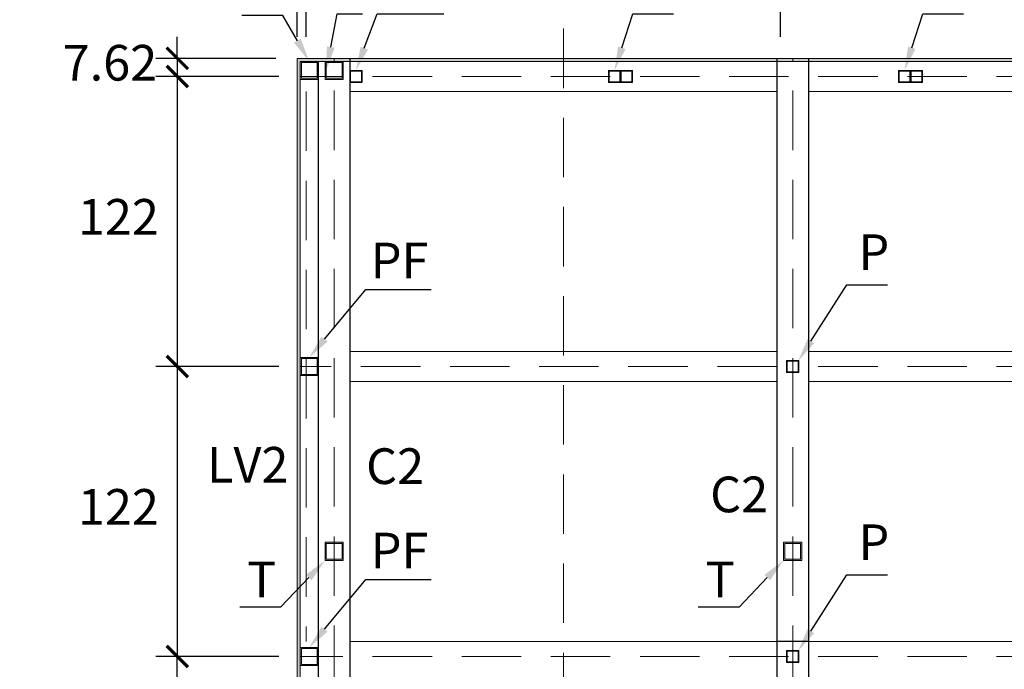
# Model space of a CAD drawing. Units: millimetres. Extents: x 2221 to 2699, y 1160 to 1291.
# Drawn here: x 2627 to 2631, y 1200 to 1203 of the extents above; entities that cross this region are included whole.
import ezdxf
from ezdxf import colors
from ezdxf.entities.mleader import LeaderData, LeaderLine
from ezdxf.math import Vec2, Vec3

# ---------------------------------------------------------------- set-up
doc = ezdxf.new("R2010")
doc.units = ezdxf.units.MM
doc.linetypes.add('HIDDEN', pattern=[0.375, 0.25, -0.125])
doc.layers.add('EJES', color=40, linetype='Continuous', lineweight=5)
doc.layers.add('estructural', color=1, linetype='Continuous')
doc.layers.add('Texto', color=7, linetype='Continuous')
doc.styles.get("Standard").update_dxf_attribs({"font": 'arial.ttf'})
doc.dimstyles.new('ISO-25', dxfattribs={"dimscale": 0.1, "dimtxt": 2.5, "dimasz": 1.5, "dimexe": 1.5, "dimexo": 1.5, "dimgap": 1.5, "dimtad": 2, "dimtih": 1, "dimtoh": 1, "dimzin": 9, "dimdsep": 46, "dimtxsty": 'Standard', "dimblk": 'ARCHTICK', "dimcen": 2.5, "dimclrd": 8, "dimclre": 8, "dimadec": 0, "dimazin": 0, "dimtfac": 1, "dimtmove": 0, "dimatfit": 3, "dimfxl": 1, "dimarcsym": 0})

# ---------------------------------------------------------------- blocks, each defined once
blk = doc.blocks.new('_ArchTick')
at = {"color": 0, "linetype": 'ByBlock', "const_width": 0.15}
blk.add_lwpolyline([(-0.5, -0.5), (0.5, 0.5)], dxfattribs=at)
blk = doc.blocks.new('*D582')
at = {"layer": 'Defpoints', "color": 0, "lineweight": 5, "transparency": 16777216}
for p in [(2627.8394, 1202.3472), (2627.3224, 1201.1272), (2627.8394, 1201.1272)]:
    blk.add_point(p, dxfattribs=at)
at = {"layer": 'Texto', "color": 8, "lineweight": -2, "transparency": 16777216}
for p, q in [((2627.7494, 1202.3472), (2627.2324, 1202.3472)), ((2627.3224, 1202.3472), (2627.3224, 1201.1272)), ((2627.7494, 1201.1272), (2627.2324, 1201.1272))]:
    blk.add_line(p, q, dxfattribs=at)
at = {"layer": 'Texto', "color": 8, "lineweight": -2, "transparency": 16777216, "xscale": 0.09, "yscale": 0.09, "zscale": 0.09}
for p, rotation in [((2627.3224, 1202.3472), 90), ((2627.3224, 1201.1272), 270)]:
    blk.add_blockref('_ArchTick', p, dxfattribs=dict(at, rotation=rotation))
at = {"layer": 'Texto', "color": 0, "lineweight": 5, "transparency": 16777216, "insert": (2627.0745, 1201.7372), "char_height": 0.15, "attachment_point": 5}
blk.add_mtext('122', dxfattribs=at)
blk = doc.blocks.new('*D583')
at = {"layer": 'Defpoints', "color": 0, "lineweight": 5, "transparency": 16777216}
for p in [(2627.8394, 1201.1272), (2627.3224, 1199.9072), (2627.8394, 1199.9072)]:
    blk.add_point(p, dxfattribs=at)
at = {"layer": 'Texto', "color": 8, "lineweight": -2, "transparency": 16777216}
for p, q in [((2627.7494, 1201.1272), (2627.2324, 1201.1272)), ((2627.3224, 1201.1272), (2627.3224, 1199.9072)), ((2627.7494, 1199.9072), (2627.2324, 1199.9072))]:
    blk.add_line(p, q, dxfattribs=at)
at = {"layer": 'Texto', "color": 8, "lineweight": -2, "transparency": 16777216, "xscale": 0.09, "yscale": 0.09, "zscale": 0.09}
for p, rotation in [((2627.3224, 1201.1272), 90), ((2627.3224, 1199.9072), 270)]:
    blk.add_blockref('_ArchTick', p, dxfattribs=dict(at, rotation=rotation))
at = {"layer": 'Texto', "color": 0, "lineweight": 5, "transparency": 16777216, "insert": (2627.0745, 1200.5172), "char_height": 0.15, "attachment_point": 5}
blk.add_mtext('122', dxfattribs=at)
blk = doc.blocks.new('*D584')
at = {"layer": 'Defpoints', "color": 0, "lineweight": 5, "transparency": 16777216}
for p in [(2627.3224, 1199.9072), (2627.8394, 1199.9072), (2627.8394, 1198.6872)]:
    blk.add_point(p, dxfattribs=at)
at = {"layer": 'Texto', "color": 8, "lineweight": -2, "transparency": 16777216}
for p, q in [((2627.7494, 1199.9072), (2627.2324, 1199.9072)), ((2627.3224, 1198.6872), (2627.3224, 1199.9072)), ((2627.7494, 1198.6872), (2627.2324, 1198.6872))]:
    blk.add_line(p, q, dxfattribs=at)
at = {"layer": 'Texto', "color": 8, "lineweight": -2, "transparency": 16777216, "xscale": 0.09, "yscale": 0.09, "zscale": 0.09}
for p, rotation in [((2627.3224, 1199.9072), 90), ((2627.3224, 1198.6872), 270)]:
    blk.add_blockref('_ArchTick', p, dxfattribs=dict(at, rotation=rotation))
at = {"layer": 'Texto', "color": 0, "lineweight": 5, "transparency": 16777216, "insert": (2627.0745, 1199.2972), "char_height": 0.15, "attachment_point": 5}
blk.add_mtext('122', dxfattribs=at)
blk = doc.blocks.new('*D595')
at = {"layer": 'Defpoints', "color": 0, "lineweight": 5, "transparency": 16777216}
for p in [(2629.8605, 1202.8949), (2627.8648, 1202.4234), (2629.8605, 1202.4234)]:
    blk.add_point(p, dxfattribs=at)
at = {"layer": 'Texto', "color": 8, "lineweight": -2, "transparency": 16777216}
for p, q in [((2627.8648, 1202.5134), (2627.8648, 1202.9849)), ((2629.8605, 1202.5134), (2629.8605, 1202.9849)), ((2627.8648, 1202.8949), (2629.8605, 1202.8949))]:
    blk.add_line(p, q, dxfattribs=at)
at = {"layer": 'Texto', "color": 8, "lineweight": -2, "transparency": 16777216, "xscale": 0.09, "yscale": 0.09, "zscale": 0.09, "rotation": 180}
blk.add_blockref('_ArchTick', (2627.8648, 1202.8949), dxfattribs=at)
at = {"layer": 'Texto', "color": 8, "lineweight": -2, "transparency": 16777216, "xscale": 0.09, "yscale": 0.09, "zscale": 0.09}
blk.add_blockref('_ArchTick', (2629.8605, 1202.8949), dxfattribs=at)
at = {"layer": 'Texto', "color": 0, "lineweight": 5, "transparency": 16777216, "insert": (2628.8626, 1203.0615), "char_height": 0.15, "attachment_point": 5}
blk.add_mtext('199.57', dxfattribs=at)
blk = doc.blocks.new('*D596')
at = {"layer": 'Defpoints', "color": 0, "lineweight": 5, "transparency": 16777216}
for p in [(2627.8267, 1202.8949), (2627.8267, 1202.4234), (2627.8648, 1202.4234)]:
    blk.add_point(p, dxfattribs=at)
at = {"layer": 'Texto', "color": 8, "lineweight": -2, "transparency": 16777216}
for p, q in [((2627.8267, 1202.5134), (2627.8267, 1202.9849)), ((2627.8648, 1202.5134), (2627.8648, 1202.9849)), ((2627.8267, 1202.8949), (2627.1061, 1202.8949)), ((2627.8648, 1202.8949), (2627.8267, 1202.8949)), ((2627.8648, 1202.8949), (2627.9548, 1202.8949))]:
    blk.add_line(p, q, dxfattribs=at)
at = {"layer": 'Texto', "color": 8, "lineweight": -2, "transparency": 16777216, "xscale": 0.09, "yscale": 0.09, "zscale": 0.09}
blk.add_blockref('_ArchTick', (2627.8267, 1202.8949), dxfattribs=at)
at = {"layer": 'Texto', "color": 8, "lineweight": -2, "transparency": 16777216, "xscale": 0.09, "yscale": 0.09, "zscale": 0.09, "rotation": 180}
blk.add_blockref('_ArchTick', (2627.8648, 1202.8949), dxfattribs=at)
at = {"layer": 'Texto', "color": 0, "lineweight": 5, "transparency": 16777216, "insert": (2627.3764, 1203.0615), "char_height": 0.15, "attachment_point": 5}
blk.add_mtext('3.81', dxfattribs=at)
blk = doc.blocks.new('*D597')
at = {"layer": 'Defpoints', "color": 0, "lineweight": 5, "transparency": 16777216}
for p in [(2631.6016, 1202.8949), (2629.8605, 1202.4234), (2631.6016, 1202.4234)]:
    blk.add_point(p, dxfattribs=at)
at = {"layer": 'Texto', "color": 8, "lineweight": -2, "transparency": 16777216}
for p, q in [((2629.8605, 1202.5134), (2629.8605, 1202.9849)), ((2631.6016, 1202.5134), (2631.6016, 1202.9849)), ((2629.8605, 1202.8949), (2631.6016, 1202.8949))]:
    blk.add_line(p, q, dxfattribs=at)
at = {"layer": 'Texto', "color": 8, "lineweight": -2, "transparency": 16777216, "xscale": 0.09, "yscale": 0.09, "zscale": 0.09, "rotation": 180}
blk.add_blockref('_ArchTick', (2629.8605, 1202.8949), dxfattribs=at)
at = {"layer": 'Texto', "color": 8, "lineweight": -2, "transparency": 16777216, "xscale": 0.09, "yscale": 0.09, "zscale": 0.09}
blk.add_blockref('_ArchTick', (2631.6016, 1202.8949), dxfattribs=at)
at = {"layer": 'Texto', "color": 0, "lineweight": 5, "transparency": 16777216, "insert": (2630.7311, 1203.0602), "char_height": 0.15, "attachment_point": 5}
blk.add_mtext('174.11', dxfattribs=at)
blk = doc.blocks.new('*D625')
at = {"layer": 'Defpoints', "color": 0, "lineweight": 5, "transparency": 16777216}
for p in [(2627.8267, 1202.4234), (2627.3224, 1202.3472), (2627.8267, 1202.3472)]:
    blk.add_point(p, dxfattribs=at)
at = {"layer": 'Texto', "color": 8, "lineweight": -2, "transparency": 16777216}
for p, q in [((2627.3224, 1202.4234), (2627.3224, 1202.5134)), ((2627.7367, 1202.4234), (2627.2324, 1202.4234)), ((2627.3224, 1202.4234), (2627.3224, 1202.3472)), ((2627.7367, 1202.3472), (2627.2324, 1202.3472)), ((2627.3224, 1202.3472), (2627.3224, 1202.2572))]:
    blk.add_line(p, q, dxfattribs=at)
at = {"layer": 'Texto', "color": 8, "lineweight": -2, "transparency": 16777216, "xscale": 0.09, "yscale": 0.09, "zscale": 0.09}
for p, rotation in [((2627.3224, 1202.4234), 270), ((2627.3224, 1202.3472), 90)]:
    blk.add_blockref('_ArchTick', p, dxfattribs=dict(at, rotation=rotation))
at = {"layer": 'Texto', "color": 0, "lineweight": 5, "transparency": 16777216, "insert": (2627.0389, 1202.3853), "char_height": 0.15, "attachment_point": 5}
blk.add_mtext('7.62', dxfattribs=at)

msp = doc.modelspace()

# ---------------------------------------------------------------- hatches: boundary and pattern name
at = {"layer": 'estructural', "lineweight": 5}
h = msp.add_hatch(color=7, dxfattribs=at)
h.dxf.hatch_style = 1
h.paths.add_polyline_path([(2649.406668, 1202.423405), (2627.826668, 1202.423405), (2627.826668, 1198.273407), (2629.885906, 1198.273407, -0.26469614), (2638.197323, 1198.273407), (2639.036012, 1198.273407, -0.26469505), (2647.347463, 1198.273407), (2649.406668, 1198.273407)])
h.paths.add_polyline_path([(2649.393968, 1201.190705), (2649.393968, 1201.063705), (2649.393968, 1199.970705), (2649.393968, 1199.843705), (2649.393968, 1198.750705), (2649.393968, 1198.623705), (2649.393968, 1198.413107), (2649.393968, 1198.286107), (2647.350824, 1198.286107, 0.26448119), (2639.032652, 1198.286107), (2638.200683, 1198.286107, 0.26448229), (2629.882545, 1198.286107), (2627.839368, 1198.286107), (2627.839368, 1198.413107), (2627.839368, 1198.463907), (2627.839368, 1198.623705), (2627.839368, 1198.750705), (2627.839368, 1199.843705), (2627.839368, 1199.970705), (2627.839368, 1201.063705), (2627.839368, 1201.190705), (2627.839368, 1202.283705), (2627.839368, 1202.410705), (2649.393968, 1202.410705), (2649.393968, 1202.283705)], flags=16)
h.paths.add_polyline_path([(2649.393968, 1201.190705), (2627.864768, 1201.190705), (2627.864768, 1201.152605), (2627.890168, 1201.152605), (2627.890168, 1201.127205), (2649.343168, 1201.127205), (2649.343168, 1201.152605), (2649.393968, 1201.152605), (2649.393968, 1201.101805), (2649.343168, 1201.101805), (2649.343168, 1201.127205), (2627.890168, 1201.127205), (2627.890168, 1201.101805), (2627.864768, 1201.101805), (2627.864768, 1201.063705), (2649.393968, 1201.063705), (2649.393968, 1199.970705), (2627.864768, 1199.970705), (2627.864768, 1201.101805), (2627.839368, 1201.101805), (2627.839368, 1201.152605), (2627.864768, 1201.152605), (2627.864768, 1202.283705), (2649.393968, 1202.283705)], flags=0)
h.paths.add_polyline_path([(2649.393968, 1202.321805), (2649.343168, 1202.321805), (2649.343168, 1202.347205), (2627.890168, 1202.347205), (2627.890168, 1202.321805), (2627.839368, 1202.321805), (2627.839368, 1202.372605), (2627.890168, 1202.372605), (2627.890168, 1202.347205), (2649.343168, 1202.347205), (2649.343168, 1202.372605), (2649.393968, 1202.372605)], flags=0)
h.paths.add_polyline_path([(2649.391308, 1202.324465), (2649.345828, 1202.324465), (2649.345828, 1202.369945), (2649.391308, 1202.369945)], flags=0)
h.paths.add_polyline_path([(2649.391308, 1201.149945), (2649.391308, 1201.104465), (2649.345828, 1201.104465), (2649.345828, 1201.149945)], flags=0)
h.paths.add_polyline_path([(2649.393968, 1199.932605), (2649.393968, 1199.881805), (2649.343168, 1199.881805), (2649.343168, 1199.907205), (2627.890168, 1199.907205), (2627.890168, 1199.881805), (2627.839368, 1199.881805), (2627.839368, 1199.932605), (2627.890168, 1199.932605), (2627.890168, 1199.907205), (2649.343168, 1199.907205), (2649.343168, 1199.932605)], flags=0)
h.paths.add_polyline_path([(2649.391308, 1199.929945), (2649.391308, 1199.884465), (2649.345828, 1199.884465), (2649.345828, 1199.929945)], flags=0)
h.paths.add_polyline_path([(2649.393968, 1199.843705), (2649.393968, 1198.750705), (2646.718796, 1198.750705, -0.00867218), (2646.986398, 1198.623705), (2649.393968, 1198.623705), (2649.393968, 1198.413107), (2649.368568, 1198.413107), (2649.368568, 1198.375007), (2649.393968, 1198.375007), (2649.393968, 1198.324207), (2649.343168, 1198.324207), (2649.343168, 1198.349607), (2647.367584, 1198.349607, 0.26341963), (2639.015891, 1198.349607), (2638.217444, 1198.349607, 0.26342071), (2629.865785, 1198.349607), (2627.890168, 1198.349607), (2627.890168, 1198.324207), (2627.839368, 1198.324207), (2627.839368, 1198.375007), (2627.864768, 1198.375007), (2627.864768, 1198.415767), (2627.842028, 1198.415767), (2627.842028, 1198.461247), (2627.864768, 1198.461247), (2627.864768, 1198.623705), (2630.246969, 1198.623705, -0.00520362), (2630.407014, 1198.701026), (2630.356214, 1198.701026), (2630.356214, 1198.750705), (2627.864768, 1198.750705), (2627.864768, 1199.843705)], flags=0)
h.paths.add_polyline_path([(2649.393968, 1198.712605), (2649.393968, 1198.661805), (2649.343168, 1198.661805), (2649.343168, 1198.712605)], flags=0)
h.paths.add_polyline_path([(2649.391308, 1198.709945), (2649.391308, 1198.664465), (2649.345828, 1198.664465), (2649.345828, 1198.709945)], flags=0)
h.paths.add_polyline_path([(2649.391308, 1198.372347), (2649.391308, 1198.326867), (2649.345828, 1198.326867), (2649.345828, 1198.372347)], flags=0)
h.paths.add_polyline_path([(2638.642068, 1198.750705), (2638.642068, 1198.623705), (2638.591268, 1198.623705), (2638.591268, 1198.750705)], flags=0)
h.paths.add_polyline_path([(2632.847014, 1199.479938), (2632.847014, 1199.429138), (2632.796214, 1199.429138), (2632.796214, 1199.479938)], flags=0)
h.paths.add_polyline_path([(2632.844354, 1199.477278), (2632.844354, 1199.431798), (2632.798874, 1199.431798), (2632.798874, 1199.477278)], flags=0)
h.paths.add_polyline_path([(2630.404354, 1198.749166), (2630.404354, 1198.703686), (2630.358874, 1198.703686), (2630.358874, 1198.749166)], flags=0)
h.paths.add_polyline_path([(2629.885906, 1198.433734), (2629.835106, 1198.433734), (2629.835106, 1198.484534), (2629.885906, 1198.484534)], flags=0)
h.paths.add_polyline_path([(2629.883246, 1198.481874), (2629.883246, 1198.436394), (2629.837766, 1198.436394), (2629.837766, 1198.481874)], flags=0)
h.paths.add_polyline_path([(2628.92646, 1198.463907), (2628.92646, 1198.413107), (2628.87566, 1198.413107), (2628.87566, 1198.463907)], flags=0)
h.paths.add_polyline_path([(2628.9238, 1198.461247), (2628.9238, 1198.415767), (2628.87832, 1198.415767), (2628.87832, 1198.461247)], flags=0)
h.paths.add_polyline_path([(2627.887508, 1202.324465), (2627.842028, 1202.324465), (2627.842028, 1202.369945), (2627.887508, 1202.369945)], flags=0)
h.paths.add_polyline_path([(2627.887508, 1201.149945), (2627.887508, 1201.104465), (2627.842028, 1201.104465), (2627.842028, 1201.149945)], flags=0)
h.paths.add_polyline_path([(2627.887508, 1199.929945), (2627.887508, 1199.884465), (2627.842028, 1199.884465), (2627.842028, 1199.929945)], flags=0)
h.paths.add_polyline_path([(2627.890168, 1198.712605), (2627.890168, 1198.661805), (2627.839368, 1198.661805), (2627.839368, 1198.712605)], flags=0)
h.paths.add_polyline_path([(2627.887508, 1198.709945), (2627.887508, 1198.664465), (2627.842028, 1198.664465), (2627.842028, 1198.709945)], flags=0)
h.paths.add_polyline_path([(2627.887508, 1198.372347), (2627.887508, 1198.326867), (2627.842028, 1198.326867), (2627.842028, 1198.372347)], flags=0)
at = {"layer": 'estructural', "true_color": 0xa953a0}
h = msp.add_hatch(color=215, dxfattribs=at)
h.dxf.hatch_style = 1
h.paths.add_polyline_path([(2627.915568, 1202.410705), (2627.839368, 1202.410705), (2627.839368, 1202.372605), (2627.844168, 1202.372605), (2627.844168, 1202.405905), (2627.910768, 1202.405905), (2627.910768, 1202.372605), (2627.915568, 1202.372605)])
h.paths.add_polyline_path([(2627.915568, 1202.372605), (2627.910768, 1202.372605), (2627.910768, 1202.339305), (2627.844168, 1202.339305), (2627.844168, 1202.372605), (2627.839368, 1202.372605), (2627.839368, 1202.334505), (2627.915568, 1202.334505)])
at = {"layer": 'estructural'}
h = msp.add_hatch(color=6, dxfattribs=at)
h.dxf.hatch_style = 1
h.paths.add_polyline_path([(2628.020168, 1202.410705), (2627.943968, 1202.410705), (2627.943968, 1202.372605), (2627.948768, 1202.372605), (2627.948768, 1202.405905), (2628.015368, 1202.405905), (2628.015368, 1202.372605), (2628.020168, 1202.372605)])
h.paths.add_polyline_path([(2628.020168, 1202.372605), (2628.015368, 1202.372605), (2628.015368, 1202.339305), (2627.948768, 1202.339305), (2627.948768, 1202.372605), (2627.943968, 1202.372605), (2627.943968, 1202.334505), (2628.020168, 1202.334505)])
at = {"layer": 'estructural', "lineweight": 5}
h = msp.add_hatch(color=256, dxfattribs=at)
h.dxf.hatch_style = 1
h.paths.add_polyline_path([(2628.051228, 1202.369945), (2628.073968, 1202.369945), (2628.073968, 1202.372605), (2628.048568, 1202.372605), (2628.048568, 1202.347205), (2628.051228, 1202.347205)])
h.paths.add_polyline_path([(2628.099368, 1202.372605), (2628.073968, 1202.372605), (2628.073968, 1202.369945), (2628.096708, 1202.369945), (2628.096708, 1202.347205), (2628.099368, 1202.347205)])
h.paths.add_polyline_path([(2628.099368, 1202.347205), (2628.096708, 1202.347205), (2628.096708, 1202.324465), (2628.073968, 1202.324465), (2628.073968, 1202.321805), (2628.099368, 1202.321805)])
h.paths.add_polyline_path([(2628.073968, 1202.324465), (2628.051228, 1202.324465), (2628.051228, 1202.347205), (2628.048568, 1202.347205), (2628.048568, 1202.321805), (2628.073968, 1202.321805)])
h = msp.add_hatch(color=256, dxfattribs=at)
h.dxf.hatch_style = 1
h.paths.add_polyline_path([(2628.051228, 1202.369945), (2628.073968, 1202.369945), (2628.073968, 1202.372605), (2628.048568, 1202.372605), (2628.048568, 1202.347205), (2628.051228, 1202.347205)])
h.paths.add_polyline_path([(2628.099368, 1202.372605), (2628.073968, 1202.372605), (2628.073968, 1202.369945), (2628.096708, 1202.369945), (2628.096708, 1202.347205), (2628.099368, 1202.347205)])
h.paths.add_polyline_path([(2628.099368, 1202.347205), (2628.096708, 1202.347205), (2628.096708, 1202.324465), (2628.073968, 1202.324465), (2628.073968, 1202.321805), (2628.099368, 1202.321805)])
h.paths.add_polyline_path([(2628.073968, 1202.324465), (2628.051228, 1202.324465), (2628.051228, 1202.347205), (2628.048568, 1202.347205), (2628.048568, 1202.321805), (2628.073968, 1202.321805)])
h = msp.add_hatch(color=256, dxfattribs=at)
h.dxf.hatch_style = 1
h.paths.add_polyline_path([(2629.138874, 1202.369945), (2629.161614, 1202.369945), (2629.161614, 1202.372605), (2629.136214, 1202.372605), (2629.136214, 1202.347205), (2629.138874, 1202.347205)])
h.paths.add_polyline_path([(2629.187014, 1202.372605), (2629.161614, 1202.372605), (2629.161614, 1202.369945), (2629.184354, 1202.369945), (2629.184354, 1202.347205), (2629.187014, 1202.347205)])
h.paths.add_polyline_path([(2629.187014, 1202.347205), (2629.184354, 1202.347205), (2629.184354, 1202.324465), (2629.161614, 1202.324465), (2629.161614, 1202.321805), (2629.187014, 1202.321805)])
h.paths.add_polyline_path([(2629.161614, 1202.324465), (2629.138874, 1202.324465), (2629.138874, 1202.347205), (2629.136214, 1202.347205), (2629.136214, 1202.321805), (2629.161614, 1202.321805)])
h = msp.add_hatch(color=256, dxfattribs=at)
h.dxf.hatch_style = 1
h.paths.add_polyline_path([(2629.189674, 1202.324465), (2629.212414, 1202.324465), (2629.212414, 1202.321805), (2629.187014, 1202.321805), (2629.187014, 1202.347205), (2629.189674, 1202.347205)])
h.paths.add_polyline_path([(2629.237814, 1202.321805), (2629.212414, 1202.321805), (2629.212414, 1202.324465), (2629.235154, 1202.324465), (2629.235154, 1202.347205), (2629.237814, 1202.347205)])
h.paths.add_polyline_path([(2629.237814, 1202.347205), (2629.235154, 1202.347205), (2629.235154, 1202.369945), (2629.212414, 1202.369945), (2629.212414, 1202.372605), (2629.237814, 1202.372605)])
h.paths.add_polyline_path([(2629.212414, 1202.369945), (2629.189674, 1202.369945), (2629.189674, 1202.347205), (2629.187014, 1202.347205), (2629.187014, 1202.372605), (2629.212414, 1202.372605)])
h = msp.add_hatch(color=256, dxfattribs=at)
h.dxf.hatch_style = 1
h.paths.add_polyline_path([(2630.358874, 1202.369945), (2630.381614, 1202.369945), (2630.381614, 1202.372605), (2630.356214, 1202.372605), (2630.356214, 1202.347205), (2630.358874, 1202.347205)])
h.paths.add_polyline_path([(2630.407014, 1202.372605), (2630.381614, 1202.372605), (2630.381614, 1202.369945), (2630.404354, 1202.369945), (2630.404354, 1202.347205), (2630.407014, 1202.347205)])
h.paths.add_polyline_path([(2630.407014, 1202.347205), (2630.404354, 1202.347205), (2630.404354, 1202.324465), (2630.381614, 1202.324465), (2630.381614, 1202.321805), (2630.407014, 1202.321805)])
h.paths.add_polyline_path([(2630.381614, 1202.324465), (2630.358874, 1202.324465), (2630.358874, 1202.347205), (2630.356214, 1202.347205), (2630.356214, 1202.321805), (2630.381614, 1202.321805)])
h = msp.add_hatch(color=256, dxfattribs=at)
h.dxf.hatch_style = 1
h.paths.add_polyline_path([(2630.409674, 1202.324465), (2630.432414, 1202.324465), (2630.432414, 1202.321805), (2630.407014, 1202.321805), (2630.407014, 1202.347205), (2630.409674, 1202.347205)])
h.paths.add_polyline_path([(2630.457814, 1202.321805), (2630.432414, 1202.321805), (2630.432414, 1202.324465), (2630.455154, 1202.324465), (2630.455154, 1202.347205), (2630.457814, 1202.347205)])
h.paths.add_polyline_path([(2630.457814, 1202.347205), (2630.455154, 1202.347205), (2630.455154, 1202.369945), (2630.432414, 1202.369945), (2630.432414, 1202.372605), (2630.457814, 1202.372605)])
h.paths.add_polyline_path([(2630.432414, 1202.369945), (2630.409674, 1202.369945), (2630.409674, 1202.347205), (2630.407014, 1202.347205), (2630.407014, 1202.372605), (2630.432414, 1202.372605)])
at = {"layer": 'estructural', "true_color": 0xa953a0}
h = msp.add_hatch(color=215, dxfattribs=at)
h.dxf.hatch_style = 1
h.paths.add_polyline_path([(2627.915568, 1201.165305), (2627.839368, 1201.165305), (2627.839368, 1201.127205), (2627.844168, 1201.127205), (2627.844168, 1201.160505), (2627.910768, 1201.160505), (2627.910768, 1201.127205), (2627.915568, 1201.127205)])
h.paths.add_polyline_path([(2627.915568, 1201.127205), (2627.910768, 1201.127205), (2627.910768, 1201.093905), (2627.844168, 1201.093905), (2627.844168, 1201.127205), (2627.839368, 1201.127205), (2627.839368, 1201.089105), (2627.915568, 1201.089105)])
at = {"layer": 'estructural', "lineweight": 5}
h = msp.add_hatch(color=256, dxfattribs=at)
h.dxf.hatch_style = 1
h.paths.add_polyline_path([(2629.888528, 1201.149945), (2629.911268, 1201.149945), (2629.911268, 1201.152605), (2629.885868, 1201.152605), (2629.885868, 1201.127205), (2629.888528, 1201.127205)])
h.paths.add_polyline_path([(2629.936668, 1201.152605), (2629.911268, 1201.152605), (2629.911268, 1201.149945), (2629.934008, 1201.149945), (2629.934008, 1201.127205), (2629.936668, 1201.127205)])
h.paths.add_polyline_path([(2629.936668, 1201.127205), (2629.934008, 1201.127205), (2629.934008, 1201.104465), (2629.911268, 1201.104465), (2629.911268, 1201.101805), (2629.936668, 1201.101805)])
h.paths.add_polyline_path([(2629.911268, 1201.104465), (2629.888528, 1201.104465), (2629.888528, 1201.127205), (2629.885868, 1201.127205), (2629.885868, 1201.101805), (2629.911268, 1201.101805)])
at = {"layer": 'estructural'}
h = msp.add_hatch(color=6, dxfattribs=at)
h.dxf.hatch_style = 1
h.paths.add_polyline_path([(2628.020168, 1200.387907), (2627.943968, 1200.387907), (2627.943968, 1200.349807), (2627.948768, 1200.349807), (2627.948768, 1200.383107), (2628.015368, 1200.383107), (2628.015368, 1200.349807), (2628.020168, 1200.349807)])
h.paths.add_polyline_path([(2628.020168, 1200.349807), (2628.015368, 1200.349807), (2628.015368, 1200.316507), (2627.948768, 1200.316507), (2627.948768, 1200.349807), (2627.943968, 1200.349807), (2627.943968, 1200.311707), (2628.020168, 1200.311707)])
h = msp.add_hatch(color=6, dxfattribs=at)
h.dxf.hatch_style = 1
h.paths.add_polyline_path([(2629.949368, 1200.387907), (2629.873168, 1200.387907), (2629.873168, 1200.349807), (2629.877968, 1200.349807), (2629.877968, 1200.383107), (2629.944568, 1200.383107), (2629.944568, 1200.349807), (2629.949368, 1200.349807)])
h.paths.add_polyline_path([(2629.949368, 1200.349807), (2629.944568, 1200.349807), (2629.944568, 1200.316507), (2629.877968, 1200.316507), (2629.877968, 1200.349807), (2629.873168, 1200.349807), (2629.873168, 1200.311707), (2629.949368, 1200.311707)])
at = {"layer": 'estructural', "true_color": 0xa953a0}
h = msp.add_hatch(color=215, dxfattribs=at)
h.dxf.hatch_style = 1
h.paths.add_polyline_path([(2627.915568, 1199.945305), (2627.839368, 1199.945305), (2627.839368, 1199.907205), (2627.844168, 1199.907205), (2627.844168, 1199.940505), (2627.910768, 1199.940505), (2627.910768, 1199.907205), (2627.915568, 1199.907205)])
h.paths.add_polyline_path([(2627.915568, 1199.907205), (2627.910768, 1199.907205), (2627.910768, 1199.873905), (2627.844168, 1199.873905), (2627.844168, 1199.907205), (2627.839368, 1199.907205), (2627.839368, 1199.869105), (2627.915568, 1199.869105)])
at = {"layer": 'estructural', "lineweight": 5}
h = msp.add_hatch(color=256, dxfattribs=at)
h.dxf.hatch_style = 1
h.paths.add_polyline_path([(2629.888528, 1199.929945), (2629.911268, 1199.929945), (2629.911268, 1199.932605), (2629.885868, 1199.932605), (2629.885868, 1199.907205), (2629.888528, 1199.907205)])
h.paths.add_polyline_path([(2629.936668, 1199.932605), (2629.911268, 1199.932605), (2629.911268, 1199.929945), (2629.934008, 1199.929945), (2629.934008, 1199.907205), (2629.936668, 1199.907205)])
h.paths.add_polyline_path([(2629.936668, 1199.907205), (2629.934008, 1199.907205), (2629.934008, 1199.884465), (2629.911268, 1199.884465), (2629.911268, 1199.881805), (2629.936668, 1199.881805)])
h.paths.add_polyline_path([(2629.911268, 1199.884465), (2629.888528, 1199.884465), (2629.888528, 1199.907205), (2629.885868, 1199.907205), (2629.885868, 1199.881805), (2629.911268, 1199.881805)])

# ---------------------------------------------------------------- linework, layer by layer
at = {"layer": 'EJES', "linetype": 'HIDDEN'}
for p, q in [((2627.982068, 1198.287805), (2627.982068, 1202.423405)), ((2629.911268, 1198.287805), (2629.911268, 1202.423405)), ((2649.393968, 1202.347205), (2627.839368, 1202.347205)), ((2627.864768, 1202.283705), (2627.864768, 1199.970705)), ((2629.844768, 1201.127205), (2627.839368, 1201.127205)), ((2649.393968, 1201.127205), (2629.977768, 1201.127205)), ((2649.393968, 1199.907205), (2627.839368, 1199.907205))]:
    msp.add_line(p, q, dxfattribs=at)
msp.add_lwpolyline([(2628.946668, 1203.673405), (2628.946668, 1198.273407)], dxfattribs=at)
at = {"layer": 'estructural', "color": 5, "lineweight": 5}
for p, q in [((2649.393968, 1202.410705), (2627.839368, 1202.410705)), ((2627.839368, 1202.283705), (2627.839368, 1202.410705)), ((2627.839368, 1201.063705), (2627.839368, 1201.190705)), ((2627.839368, 1199.843705), (2627.839368, 1199.970705))]:
    msp.add_line(p, q, dxfattribs=at)
at = {"layer": 'estructural', "color": 215, "lineweight": 5, "true_color": 0xa953a0}
for p, q in [((2627.915568, 1201.190705), (2627.915568, 1202.410705)), ((2627.915568, 1199.970705), (2627.915568, 1201.063705))]:
    msp.add_line(p, q, dxfattribs=at)
at = {"layer": 'estructural', "color": 9, "true_color": 0xd19cc7}
for p, q in [((2627.915568, 1202.410705), (2627.915568, 1197.864176)), ((2628.048568, 1202.423405), (2628.048568, 1197.864176)), ((2629.844768, 1202.423405), (2629.844768, 1197.864176)), ((2629.977768, 1202.423405), (2629.977768, 1197.864176)), ((2628.048568, 1202.283705), (2628.048568, 1201.190705)), ((2627.915568, 1201.063705), (2627.915568, 1199.970705)), ((2628.048568, 1201.063705), (2628.048568, 1199.970705)), ((2629.844768, 1201.063705), (2629.844768, 1199.970705)), ((2629.977768, 1201.063705), (2629.977768, 1199.970705))]:
    msp.add_line(p, q, dxfattribs=at)
at = {"layer": 'estructural', "lineweight": 5}
for p, q in [((2627.839368, 1202.283705), (2627.839368, 1201.190705)), ((2627.839368, 1201.063705), (2627.839368, 1199.970705))]:
    msp.add_line(p, q, dxfattribs=at)
at = {"layer": 'estructural', "color": 6, "lineweight": 5}
for p, q in [((2629.844768, 1201.190705), (2628.048568, 1201.190705)), ((2649.184768, 1201.190705), (2629.977768, 1201.190705)), ((2629.844768, 1199.970705), (2628.048568, 1199.970705)), ((2649.184768, 1199.970705), (2629.977768, 1199.970705))]:
    msp.add_line(p, q, dxfattribs=at)
at = {"layer": 'estructural', "color": 7, "lineweight": 5}
msp.add_lwpolyline([(2629.885906, 1198.273407, -0.26469614), (2638.197323, 1198.273407), (2639.036012, 1198.273407, 29.43827574), (2639.036012, 1198.273407, -0.26469505), (2647.347463, 1198.273407), (2649.406668, 1198.273407), (2649.406668, 1202.423405), (2627.826668, 1202.423405), (2627.826668, 1202.423405), (2627.826668, 1198.273407), (2629.885906, 1198.273407)], format="xyb", dxfattribs=at)
msp.add_lwpolyline([(2629.882545, 1198.286107, -0.26448229), (2638.200683, 1198.286107), (2639.032652, 1198.286107, -0.26448119), (2647.350824, 1198.286107), (2649.393968, 1198.286107), (2649.393968, 1202.410705), (2627.839368, 1202.410705), (2627.839368, 1198.286107)], format="xyb", close=True, dxfattribs=at)
at = {"layer": 'estructural', "color": 215, "lineweight": 5, "true_color": 0xa953a0}
for points in [[(2627.839368, 1202.334505), (2627.915568, 1202.334505), (2627.915568, 1202.410705), (2627.839368, 1202.410705)], [(2627.844168, 1202.339305), (2627.910768, 1202.339305), (2627.910768, 1202.405905), (2627.844168, 1202.405905)], [(2627.948768, 1202.339305), (2628.015368, 1202.339305), (2628.015368, 1202.405905), (2627.948768, 1202.405905)], [(2627.839368, 1201.089105), (2627.915568, 1201.089105), (2627.915568, 1201.165305), (2627.839368, 1201.165305)], [(2627.844168, 1201.093905), (2627.910768, 1201.093905), (2627.910768, 1201.160505), (2627.844168, 1201.160505)], [(2627.948768, 1200.316507), (2628.015368, 1200.316507), (2628.015368, 1200.383107), (2627.948768, 1200.383107)], [(2629.877968, 1200.316507), (2629.944568, 1200.316507), (2629.944568, 1200.383107), (2629.877968, 1200.383107)], [(2627.839368, 1199.869105), (2627.915568, 1199.869105), (2627.915568, 1199.945305), (2627.839368, 1199.945305)], [(2627.844168, 1199.873905), (2627.910768, 1199.873905), (2627.910768, 1199.940505), (2627.844168, 1199.940505)]]:
    msp.add_lwpolyline(points, close=True, dxfattribs=at)
at = {"layer": 'estructural', "color": 6, "lineweight": 5}
for points in [[(2627.943968, 1202.334505), (2628.020168, 1202.334505), (2628.020168, 1202.410705), (2627.943968, 1202.410705)], [(2627.943968, 1200.311707), (2628.020168, 1200.311707), (2628.020168, 1200.387907), (2627.943968, 1200.387907)], [(2629.873168, 1200.311707), (2629.949368, 1200.311707), (2629.949368, 1200.387907), (2629.873168, 1200.387907)]]:
    msp.add_lwpolyline(points, close=True, dxfattribs=at)
at = {"layer": 'estructural', "lineweight": 5}
for points in [[(2628.048568, 1202.321805), (2628.099368, 1202.321805), (2628.099368, 1202.372605), (2628.048568, 1202.372605)], [(2628.048568, 1202.321805), (2628.099368, 1202.321805), (2628.099368, 1202.372605), (2628.048568, 1202.372605)], [(2628.051228, 1202.324465), (2628.096708, 1202.324465), (2628.096708, 1202.369945), (2628.051228, 1202.369945)], [(2629.136214, 1202.321805), (2629.187014, 1202.321805), (2629.187014, 1202.372605), (2629.136214, 1202.372605)], [(2629.138874, 1202.324465), (2629.184354, 1202.324465), (2629.184354, 1202.369945), (2629.138874, 1202.369945)], [(2629.187014, 1202.372605), (2629.237814, 1202.372605), (2629.237814, 1202.321805), (2629.187014, 1202.321805)], [(2629.189674, 1202.369945), (2629.235154, 1202.369945), (2629.235154, 1202.324465), (2629.189674, 1202.324465)], [(2630.356214, 1202.321805), (2630.407014, 1202.321805), (2630.407014, 1202.372605), (2630.356214, 1202.372605)], [(2630.358874, 1202.324465), (2630.404354, 1202.324465), (2630.404354, 1202.369945), (2630.358874, 1202.369945)], [(2630.407014, 1202.372605), (2630.457814, 1202.372605), (2630.457814, 1202.321805), (2630.407014, 1202.321805)], [(2630.409674, 1202.369945), (2630.455154, 1202.369945), (2630.455154, 1202.324465), (2630.409674, 1202.324465)], [(2629.885868, 1201.101805), (2629.936668, 1201.101805), (2629.936668, 1201.152605), (2629.885868, 1201.152605)], [(2629.888528, 1201.104465), (2629.934008, 1201.104465), (2629.934008, 1201.149945), (2629.888528, 1201.149945)], [(2629.885868, 1199.881805), (2629.936668, 1199.881805), (2629.936668, 1199.932605), (2629.885868, 1199.932605)], [(2629.888528, 1199.884465), (2629.934008, 1199.884465), (2629.934008, 1199.929945), (2629.888528, 1199.929945)]]:
    msp.add_lwpolyline(points, close=True, dxfattribs=at)
at = {"layer": 'estructural', "color": 6, "lineweight": 5}
for points in [[(2629.844768, 1202.283705), (2628.048568, 1202.283705)], [(2649.184768, 1202.283705), (2629.977768, 1202.283705)], [(2629.844768, 1201.063705), (2628.048568, 1201.063705)], [(2649.184768, 1201.063705), (2629.977768, 1201.063705)]]:
    msp.add_lwpolyline(points, dxfattribs=at)
at = {"layer": 'estructural', "color": 4}
msp.add_lwpolyline([(2629.977768, 1199.970705), (2629.844768, 1199.970705)], dxfattribs=at)

# ---------------------------------------------------------------- texts
at = {"layer": 'Texto', "lineweight": 5, "char_height": 0.15, "width": 0.11449523, "attachment_point": 5}
for s, insert in [('P', (2630.252766, 1201.588499)), ('PF', (2628.257406, 1201.553545)), ('P', (2630.252766, 1200.368499)), ('PF', (2628.257406, 1200.333545)), ('T', (2627.676975, 1200.212175)), ('T', (2629.606175, 1200.212175))]:
    msp.add_mtext(s, dxfattribs=dict(at, insert=insert))
at = {"layer": 'Texto', "lineweight": 5, "char_height": 0.15, "attachment_point": 5}
for s, insert in [('LV2', (2627.618497, 1200.69438)), ('C2', (2628.238552, 1200.688623)), ('C2', (2629.686078, 1200.569743))]:
    msp.add_mtext(s, dxfattribs=dict(at, insert=insert))

# ---------------------------------------------------------------- dimensions: what is measured, and where the dimension line sits
at = {"layer": 'Texto', "lineweight": 5}
for base, p1, p2, picture, middle in [((2627.826668, 1202.894888), (2627.864768, 1202.423405), (2627.826668, 1202.423405), '*D596', (2627.376381, 1203.061525)), ((2629.860506, 1202.894888), (2627.864768, 1202.423405), (2629.860506, 1202.423405), '*D595', (2628.862637, 1203.061474)), ((2631.601614, 1202.894888), (2629.860506, 1202.423405), (2631.601614, 1202.423405), '*D597', (2630.73106, 1203.060195))]:
    dim = msp.add_linear_dim(base=base, p1=p1, p2=p2, dimstyle='ISO-25', override={"dimscale": 0.06, "dimlfac": 100}, dxfattribs=at)
    dim.commit()
    dim.dimension.update_dxf_attribs({"geometry": picture, "text_midpoint": middle})
dim = msp.add_linear_dim(base=(2627.322373, 1202.347205), p1=(2627.826668, 1202.423405), p2=(2627.826668, 1202.347205), angle=90, dimstyle='ISO-25', override={"dimscale": 0.06, "dimlfac": 100}, dxfattribs=at)
dim.commit()
dim.dimension.update_dxf_attribs({"geometry": '*D625', "text_midpoint": (2627.322373, 1202.385305), "dimtype": 160})
for base, p1, p2, picture, middle in [((2627.322373, 1201.127205), (2627.839368, 1202.347205), (2627.839368, 1201.127205), '*D582', (2627.074494, 1201.737205)), ((2627.322373, 1199.907205), (2627.839368, 1201.127205), (2627.839368, 1199.907205), '*D583', (2627.074494, 1200.517205)), ((2627.322373, 1199.907205), (2627.839368, 1198.687205), (2627.839368, 1199.907205), '*D584', (2627.074494, 1199.297205))]:
    dim = msp.add_linear_dim(base=base, p1=p1, p2=p2, angle=90, dimstyle='ISO-25', override={"dimscale": 0.06, "dimlfac": 100}, dxfattribs=at)
    dim.commit()
    dim.dimension.update_dxf_attribs({"geometry": picture, "text_midpoint": middle})

# ---------------------------------------------------------------- leaders
at = {"layer": 'Texto', "color": 8, "lineweight": 5}
ml = msp.add_multileader_mtext('Standard', dxfattribs=at)
ml.set_content('', color=8)
ml.set_leader_properties()
ml.build(insert=Vec2(0, 0))
ml.multileader.update_dxf_attribs({"text_right_attachment_type": 6, "dogleg_length": 0.36, "arrow_head_size": 0.1})
ctx = ml.context
ctx.base_point, ctx.arrow_head_size, ctx.landing_gap_size, ctx.plane_origin = Vec3(2627.594297, 1204.604237), 0.1, 0, Vec3(2628.093185, 1202.398005)
ctx.right_attachment, ctx.text_align_type = 6, 2
notes = []
notes.append((ctx, [(0, (1, 1, 0), (2627.7658, 1202.604237), (-1, 0), 0.171504, [(0, [(2627.877468, 1202.410705)], 0, [])])]))
ctx.mtext.insert, ctx.mtext.alignment, ctx.mtext.flow_direction = Vec3(2627.594297, 1206.604237), 3, 5
ml = msp.add_multileader_mtext('Standard', dxfattribs=at)
ml.set_content('', color=8)
ml.set_leader_properties()
ml.build(insert=Vec2(0, 0))
ml.multileader.update_dxf_attribs({"text_right_attachment_type": 6, "dogleg_length": 0.36, "arrow_head_size": 0.1})
ctx = ml.context
ctx.base_point, ctx.arrow_head_size, ctx.plane_origin = Vec3(2628.101897, 1202.610269), 0.1, Vec3(2627.917343, 1202.372605)
ctx.right_attachment = 6
notes.append((ctx, [(0, (1, 1, 0), (2627.995205, 1202.610269), (1, 0), 0.106692, [(0, [(2627.948768, 1202.372605)], 0, [])])]))
ctx.mtext.insert, ctx.mtext.flow_direction = Vec3(2630.101897, 1204.610269), 5
ml = msp.add_multileader_mtext('Standard', dxfattribs=at)
ml.set_content('', color=8)
ml.set_leader_properties()
ml.build(insert=Vec2(0, 0))
ml.multileader.update_dxf_attribs({"text_right_attachment_type": 6, "dogleg_length": 0.36, "arrow_head_size": 0.1})
ctx = ml.context
ctx.base_point, ctx.arrow_head_size, ctx.plane_origin = Vec3(2628.442998, 1202.610269), 0.1, Vec3(2628.023206, 1202.372605)
ctx.right_attachment = 6
notes.append((ctx, [(0, (1, 1, 0), (2628.162522, 1202.610269), (1, 0), 0.280476, [(0, [(2628.073968, 1202.372605)], 0, [])])]))
ctx.mtext.insert, ctx.mtext.flow_direction = Vec3(2630.442998, 1204.610269), 5
ml = msp.add_multileader_mtext('Standard', dxfattribs=at)
ml.set_content('', color=8)
ml.set_leader_properties()
ml.build(insert=Vec2(0, 0))
ml.multileader.update_dxf_attribs({"text_right_attachment_type": 6, "dogleg_length": 0.36, "arrow_head_size": 0.1})
ctx = ml.context
ctx.base_point, ctx.arrow_head_size, ctx.plane_origin = Vec3(2629.40998, 1202.610269), 0.1, Vec3(2629.110852, 1202.372605)
ctx.right_attachment = 6
notes.append((ctx, [(0, (1, 1, 0), (2629.238476, 1202.610269), (1, 0), 0.171504, [(0, [(2629.161614, 1202.372605)], 0, [])])]))
ctx.mtext.insert, ctx.mtext.flow_direction = Vec3(2631.40998, 1204.610269), 5
ml = msp.add_multileader_mtext('Standard', dxfattribs=at)
ml.set_content('', color=8)
ml.set_leader_properties()
ml.build(insert=Vec2(0, 0))
ml.multileader.update_dxf_attribs({"text_right_attachment_type": 6, "dogleg_length": 0.36, "arrow_head_size": 0.1})
ctx = ml.context
ctx.base_point, ctx.arrow_head_size, ctx.plane_origin = Vec3(2630.62998, 1202.610269), 0.1, Vec3(2630.330852, 1202.372605)
ctx.right_attachment = 6
notes.append((ctx, [(0, (1, 1, 0), (2630.458476, 1202.610269), (1, 0), 0.171504, [(0, [(2630.381614, 1202.372605)], 0, [])])]))
ctx.mtext.insert, ctx.mtext.flow_direction = Vec3(2632.62998, 1204.610269), 5
ml = msp.add_multileader_mtext('Standard', dxfattribs=at)
ml.set_content('', color=8)
ml.set_leader_properties()
ml.build(insert=Vec2(0, 0))
ml.multileader.update_dxf_attribs({"text_right_attachment_type": 6, "dogleg_length": 0.36, "arrow_head_size": 0.1})
ctx = ml.context
ctx.base_point, ctx.arrow_head_size, ctx.plane_origin = Vec3(2628.389694, 1201.45079), 0.1, Vec3(2627.826706, 1201.165305)
ctx.right_attachment = 6
notes.append((ctx, [(0, (1, 1, 0), (2628.115061, 1201.45079), (1, 0), 0.274633, [(0, [(2627.877468, 1201.165305)], 0, [])])]))
ctx.mtext.insert, ctx.mtext.flow_direction = Vec3(2630.389694, 1203.45079), 5
ml = msp.add_multileader_mtext('Standard', dxfattribs=at)
ml.set_content('', color=8)
ml.set_leader_properties()
ml.build(insert=Vec2(0, 0))
ml.multileader.update_dxf_attribs({"text_right_attachment_type": 6, "dogleg_length": 0.36, "arrow_head_size": 0.1})
ctx = ml.context
ctx.base_point, ctx.arrow_head_size, ctx.plane_origin = Vec3(2630.310014, 1201.471079), 0.1, Vec3(2629.883246, 1201.149945)
ctx.right_attachment = 6
notes.append((ctx, [(0, (1, 1, 0), (2630.13851, 1201.471079), (1, 0), 0.171504, [(0, [(2629.934008, 1201.149945)], 0, [])])]))
ctx.mtext.insert, ctx.mtext.flow_direction = Vec3(2632.310014, 1203.471079), 5
ml = msp.add_multileader_mtext('Standard', dxfattribs=at)
ml.set_content('', color=8)
ml.set_leader_properties()
ml.build(insert=Vec2(0, 0))
ml.multileader.update_dxf_attribs({"text_right_attachment_type": 6, "dogleg_length": 0.36, "arrow_head_size": 0.1})
ctx = ml.context
ctx.base_point, ctx.arrow_head_size, ctx.plane_origin = Vec3(2630.310014, 1200.251079), 0.1, Vec3(2629.883246, 1199.929945)
ctx.right_attachment = 6
notes.append((ctx, [(0, (1, 1, 0), (2630.13851, 1200.251079), (1, 0), 0.171504, [(0, [(2629.934008, 1199.929945)], 0, [])])]))
ctx.mtext.insert, ctx.mtext.flow_direction = Vec3(2632.310014, 1202.251079), 5
ml = msp.add_multileader_mtext('Standard', dxfattribs=at)
ml.set_content('', color=8)
ml.set_leader_properties()
ml.build(insert=Vec2(0, 0))
ml.multileader.update_dxf_attribs({"text_right_attachment_type": 6, "dogleg_length": 0.36, "arrow_head_size": 0.1})
ctx = ml.context
ctx.base_point, ctx.arrow_head_size, ctx.plane_origin = Vec3(2628.389694, 1200.23079), 0.1, Vec3(2627.826706, 1199.945305)
ctx.right_attachment = 6
notes.append((ctx, [(0, (1, 1, 0), (2628.115061, 1200.23079), (1, 0), 0.274633, [(0, [(2627.877468, 1199.945305)], 0, [])])]))
ctx.mtext.insert, ctx.mtext.flow_direction = Vec3(2630.389694, 1202.23079), 5
ml = msp.add_multileader_mtext('Standard', dxfattribs=at)
ml.set_content('', color=8)
ml.set_leader_properties()
ml.build(insert=Vec2(0, 0))
ml.multileader.update_dxf_attribs({"text_right_attachment_type": 6, "dogleg_length": 0.36, "arrow_head_size": 0.1})
ctx = ml.context
ctx.base_point, ctx.arrow_head_size, ctx.plane_origin = Vec3(2628.389694, 1199.01079), 0.1, Vec3(2627.826706, 1198.725305)
ctx.right_attachment = 6
notes.append((ctx, [(0, (1, 1, 0), (2628.115061, 1199.01079), (1, 0), 0.274633, [(0, [(2627.877468, 1198.725305)], 0, [])])]))
ctx.mtext.insert, ctx.mtext.flow_direction = Vec3(2630.389694, 1201.01079), 5
ml = msp.add_multileader_mtext('Standard', dxfattribs=at)
ml.set_content('', color=8)
ml.set_leader_properties()
ml.build(insert=Vec2(0, 0))
ml.multileader.update_dxf_attribs({"text_right_attachment_type": 6, "dogleg_length": 0.36, "arrow_head_size": 0.1})
ctx = ml.context
ctx.base_point, ctx.arrow_head_size, ctx.plane_origin = Vec3(2630.310014, 1199.031079), 0.1, Vec3(2629.883246, 1198.709945)
ctx.right_attachment = 6
notes.append((ctx, [(0, (1, 1, 0), (2630.13851, 1199.031079), (1, 0), 0.171504, [(0, [(2629.934008, 1198.709945)], 0, [])])]))
ctx.mtext.insert, ctx.mtext.flow_direction = Vec3(2632.310014, 1201.031079), 5
ml = msp.add_multileader_mtext('Standard', dxfattribs=at)
ml.set_content('', color=8)
ml.set_leader_properties()
ml.build(insert=Vec2(0, 0))
ml.multileader.update_dxf_attribs({"text_right_attachment_type": 6, "dogleg_length": 0.36, "arrow_head_size": 0.1})
ctx = ml.context
ctx.base_point, ctx.arrow_head_size, ctx.plane_origin, ctx.plane_x_axis, ctx.plane_y_axis = Vec3(2627.584966, 1200.114721), 0.1, Vec3(2627.99473, 1200.311707), Vec3(-1, 0), Vec3(0, -1)
ctx.right_attachment = 6
notes.append((ctx, [(0, (1, 1, 0), (2627.75647, 1200.114721), (-1, 0), 0.171504, [(0, [(2627.943968, 1200.311707)], 0, [])])]))
ctx.mtext.insert, ctx.mtext.text_direction, ctx.mtext.rotation, ctx.mtext.flow_direction = Vec3(2625.584966, 1198.114721), Vec3(-1, 0), 3.14159265, 5
ml = msp.add_multileader_mtext('Standard', dxfattribs=at)
ml.set_content('', color=8)
ml.set_leader_properties()
ml.build(insert=Vec2(0, 0))
ml.multileader.update_dxf_attribs({"text_right_attachment_type": 6, "dogleg_length": 0.36, "arrow_head_size": 0.1})
ctx = ml.context
ctx.base_point, ctx.arrow_head_size, ctx.plane_origin, ctx.plane_x_axis, ctx.plane_y_axis = Vec3(2629.514166, 1200.114721), 0.1, Vec3(2629.92393, 1200.311707), Vec3(-1, 0), Vec3(0, -1)
ctx.right_attachment = 6
notes.append((ctx, [(0, (1, 1, 0), (2629.68567, 1200.114721), (-1, 0), 0.171504, [(0, [(2629.873168, 1200.311707)], 0, [])])]))
ctx.mtext.insert, ctx.mtext.text_direction, ctx.mtext.rotation, ctx.mtext.flow_direction = Vec3(2627.514166, 1198.114721), Vec3(-1, 0), 3.14159265, 5
ml = msp.add_multileader_mtext('Standard', dxfattribs=at)
ml.set_content('', color=8)
ml.set_leader_properties()
ml.build(insert=Vec2(0, 0))
ml.multileader.update_dxf_attribs({"text_right_attachment_type": 6, "dogleg_length": 0.36, "arrow_head_size": 0.1})
ctx = ml.context
ctx.base_point, ctx.arrow_head_size, ctx.plane_origin = Vec3(2628.389694, 1197.955191), 0.1, Vec3(2627.826706, 1197.669706)
ctx.right_attachment = 6
notes.append((ctx, [(0, (1, 1, 0), (2628.115061, 1197.955191), (1, 0), 0.274633, [(0, [(2627.88105, 1198.305006)], 0, [])])]))
ctx.mtext.insert, ctx.mtext.flow_direction = Vec3(2630.389694, 1199.955191), 5
for ctx, leaders in notes:
    for number, flags, end, landing, length, lines in leaders:
        leader = LeaderData()
        leader.index, (leader.has_last_leader_line, leader.has_dogleg_vector, leader.attachment_direction) = number, flags
        leader.last_leader_point, leader.dogleg_vector, leader.dogleg_length = Vec3(end), Vec3(landing), length
        for number, points, colour, breaks in lines:
            line = LeaderLine()
            line.index, line.vertices, line.color, line.breaks = number, Vec3.list(points), colors.encode_raw_color(colour), breaks
            leader.lines.append(line)
        ctx.leaders.append(leader)

doc.saveas('drawing.dxf')
